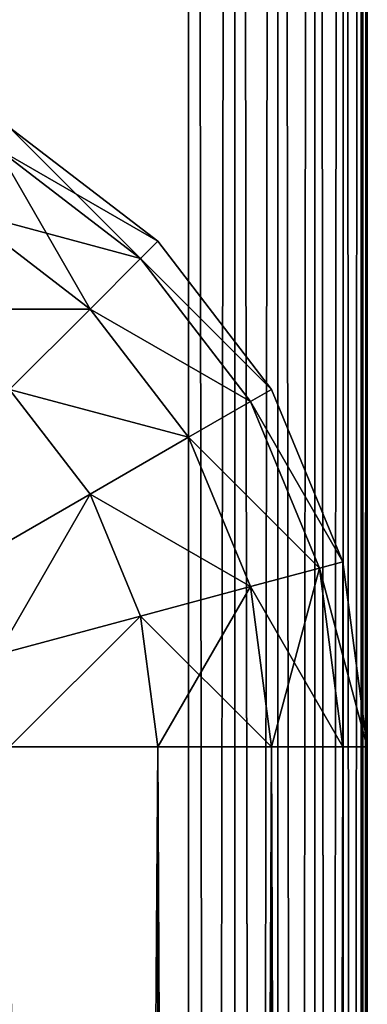
# Model space of a CAD drawing. Units: metres. Extents: x 0.017 to 0.917, y -0.04 to 0.86.
# Drawn here: x 0.907 to 0.917, y 0.603 to 0.631 of the extents above; entities that cross this region are included whole.
import ezdxf

# ---------------------------------------------------------------- set-up
doc = ezdxf.new("R2010")
doc.units = ezdxf.units.M
doc.layers.get('0').update_dxf_attribs({"true_color": 0xff5454})

# ---------------------------------------------------------------- blocks, each defined once
blk = doc.blocks.new('Agrupar_1')
for p, q in [((0.895, 0.895, 0.03), (0.895, 0.005, 0.03)), ((0.895, 0.895), (0.895, 0.005)), ((0.896294, 0.005, 0.02983), (0.896294, 0.895, 0.02983)), ((0.896294, 0.005, 0.00017), (0.896294, 0.895, 0.00017)), ((0.8975, 0.005, 0.02933), (0.8975, 0.895, 0.02933)), ((0.8975, 0.005, 0.00067), (0.8975, 0.895, 0.00067)), ((0.898536, 0.005, 0.028536), (0.898536, 0.895, 0.028536)), ((0.898536, 0.005, 0.001464), (0.898536, 0.895, 0.001464)), ((0.89933, 0.005, 0.0275), (0.89933, 0.895, 0.0275)), ((0.89933, 0.005, 0.0025), (0.89933, 0.895, 0.0025)), ((0.89983, 0.005, 0.026294), (0.89983, 0.895, 0.026294)), ((0.89983, 0.005, 0.003706), (0.89983, 0.895, 0.003706)), ((0.9, 0.895, 0.005), (0.9, 0.005, 0.005)), ((0.9, 0.005, 0.025), (0.9, 0.895, 0.025))]:
    blk.add_line(p, q)
at = {"color": 25, "true_color": 0xa25f41}
mesh = blk.add_polyface(dxfattribs=at)
corners = [(0.895, 0.005, 0.03), (0.005, 0.895, 0.03), (0.005, 0.005, 0.03), (0.895, 0.895, 0.03)]
mesh.append_faces([[corners[k] for k in face] for face in [(0, 1, 2), (1, 0, 3)]], dxfattribs={"vtx0": -1, "color": 25})
mesh = blk.add_polyface(dxfattribs=at)
corners = [(0.895, 0.895), (0.005, 0.005), (0.005, 0.895), (0.895, 0.005)]
mesh.append_faces([[corners[k] for k in face] for face in [(0, 1, 2), (1, 0, 3)]], dxfattribs={"vtx0": -1, "color": 25})
mesh = blk.add_polyface(dxfattribs=at)
corners = [(0.896294, 0.005, 0.02983), (0.895, 0.895, 0.03), (0.895, 0.005, 0.03), (0.896294, 0.895, 0.02983)]
mesh.append_faces([[corners[k] for k in face] for face in [(0, 1, 2), (1, 0, 3)]], dxfattribs={"vtx0": -1, "color": 25})
mesh = blk.add_polyface(dxfattribs=at)
corners = [(0.896294, 0.895, 0.00017), (0.895, 0.005), (0.895, 0.895), (0.896294, 0.005, 0.00017)]
mesh.append_faces([[corners[k] for k in face] for face in [(0, 1, 2), (1, 0, 3)]], dxfattribs={"vtx0": -1, "color": 25})
mesh = blk.add_polyface(dxfattribs=at)
corners = [(0.8975, 0.005, 0.02933), (0.896294, 0.895, 0.02983), (0.896294, 0.005, 0.02983), (0.8975, 0.895, 0.02933)]
mesh.append_faces([[corners[k] for k in face] for face in [(0, 1, 2), (1, 0, 3)]], dxfattribs={"vtx0": -1, "color": 25})
mesh = blk.add_polyface(dxfattribs=at)
corners = [(0.8975, 0.895, 0.00067), (0.896294, 0.005, 0.00017), (0.896294, 0.895, 0.00017), (0.8975, 0.005, 0.00067)]
mesh.append_faces([[corners[k] for k in face] for face in [(0, 1, 2), (1, 0, 3)]], dxfattribs={"vtx0": -1, "color": 25})
mesh = blk.add_polyface(dxfattribs=at)
corners = [(0.898536, 0.005, 0.028536), (0.8975, 0.895, 0.02933), (0.8975, 0.005, 0.02933), (0.898536, 0.895, 0.028536)]
mesh.append_faces([[corners[k] for k in face] for face in [(0, 1, 2), (1, 0, 3)]], dxfattribs={"vtx0": -1, "color": 25})
mesh = blk.add_polyface(dxfattribs=at)
corners = [(0.898536, 0.895, 0.001464), (0.8975, 0.005, 0.00067), (0.8975, 0.895, 0.00067), (0.898536, 0.005, 0.001464)]
mesh.append_faces([[corners[k] for k in face] for face in [(0, 1, 2), (1, 0, 3)]], dxfattribs={"vtx0": -1, "color": 25})
mesh = blk.add_polyface(dxfattribs=at)
corners = [(0.89933, 0.895, 0.0275), (0.898536, 0.005, 0.028536), (0.89933, 0.005, 0.0275), (0.898536, 0.895, 0.028536)]
mesh.append_faces([[corners[k] for k in face] for face in [(0, 1, 2), (1, 0, 3)]], dxfattribs={"vtx0": -1, "color": 25})
mesh = blk.add_polyface(dxfattribs=at)
corners = [(0.898536, 0.895, 0.001464), (0.89933, 0.005, 0.0025), (0.898536, 0.005, 0.001464), (0.89933, 0.895, 0.0025)]
mesh.append_faces([[corners[k] for k in face] for face in [(0, 1, 2), (1, 0, 3)]], dxfattribs={"vtx0": -1, "color": 25})
mesh = blk.add_polyface(dxfattribs=at)
corners = [(0.89983, 0.895, 0.026294), (0.89933, 0.005, 0.0275), (0.89983, 0.005, 0.026294), (0.89933, 0.895, 0.0275)]
mesh.append_faces([[corners[k] for k in face] for face in [(0, 1, 2), (1, 0, 3)]], dxfattribs={"vtx0": -1, "color": 25})
mesh = blk.add_polyface(dxfattribs=at)
corners = [(0.89933, 0.895, 0.0025), (0.89983, 0.005, 0.003706), (0.89933, 0.005, 0.0025), (0.89983, 0.895, 0.003706)]
mesh.append_faces([[corners[k] for k in face] for face in [(0, 1, 2), (1, 0, 3)]], dxfattribs={"vtx0": -1, "color": 25})
mesh = blk.add_polyface(dxfattribs=at)
corners = [(0.9, 0.895, 0.025), (0.89983, 0.005, 0.026294), (0.9, 0.005, 0.025), (0.89983, 0.895, 0.026294)]
mesh.append_faces([[corners[k] for k in face] for face in [(0, 1, 2), (1, 0, 3)]], dxfattribs={"vtx0": -1, "color": 25})
mesh = blk.add_polyface(dxfattribs=at)
corners = [(0.89983, 0.895, 0.003706), (0.9, 0.005, 0.005), (0.89983, 0.005, 0.003706), (0.9, 0.895, 0.005)]
mesh.append_faces([[corners[k] for k in face] for face in [(0, 1, 2), (1, 0, 3)]], dxfattribs={"vtx0": -1, "color": 25})
mesh = blk.add_polyface(dxfattribs=at)
corners = [(0.9, 0.895, 0.005), (0.9, 0.005, 0.025), (0.9, 0.005, 0.005), (0.9, 0.895, 0.025)]
mesh.append_faces([[corners[k] for k in face] for face in [(0, 1, 2), (1, 0, 3)]], dxfattribs={"vtx0": -1, "color": 25})
blk = doc.blocks.new('Agrupar_3')
for p, q in [((0.664142, 0.664142, 0.13), (0.66, 0.667321, 0.13)), ((0.664142, 0.664142, 0.02), (0.66, 0.667321, 0.02)), ((0.66366, 0.66366, 0.135176), (0.659659, 0.66673, 0.135176)), ((0.66366, 0.66366, 0.014824), (0.659659, 0.66673, 0.014824)), ((0.662247, 0.662247, 0.14), (0.65866, 0.665, 0.14)), ((0.662247, 0.662247, 0.01), (0.65866, 0.665, 0.01)), ((0.664142, 0.664142, 0.13), (0.66366, 0.66366, 0.135176)), ((0.664142, 0.664142, 0.02), (0.66366, 0.66366, 0.014824)), ((0.667321, 0.66, 0.13), (0.664142, 0.664142, 0.13)), ((0.664142, 0.664142, 0.13), (0.664142, 0.664142, 0.02)), ((0.667321, 0.66, 0.02), (0.664142, 0.664142, 0.02)), ((0.66366, 0.66366, 0.135176), (0.662247, 0.662247, 0.14)), ((0.66366, 0.66366, 0.014824), (0.662247, 0.662247, 0.01)), ((0.66673, 0.659659, 0.135176), (0.66366, 0.66366, 0.135176)), ((0.66673, 0.659659, 0.014824), (0.66366, 0.66366, 0.014824)), ((0.662247, 0.662247, 0.14), (0.66, 0.66, 0.144142)), ((0.662247, 0.662247, 0.01), (0.66, 0.66, 0.005858)), ((0.665, 0.65866, 0.14), (0.662247, 0.662247, 0.14)), ((0.665, 0.65866, 0.01), (0.662247, 0.662247, 0.01)), ((0.662247, 0.657071, 0.005858), (0.66, 0.66, 0.005858)), ((0.667321, 0.66, 0.13), (0.66673, 0.659659, 0.135176)), ((0.667321, 0.66, 0.02), (0.66673, 0.659659, 0.014824)), ((0.669319, 0.655176, 0.13), (0.667321, 0.66, 0.13)), ((0.669319, 0.655176, 0.02), (0.667321, 0.66, 0.02)), ((0.667321, 0.66, 0.13), (0.667321, 0.66, 0.02)), ((0.66673, 0.659659, 0.135176), (0.665, 0.65866, 0.14)), ((0.66673, 0.659659, 0.014824), (0.665, 0.65866, 0.01)), ((0.66866, 0.655, 0.135176), (0.66673, 0.659659, 0.135176)), ((0.66866, 0.655, 0.014824), (0.66673, 0.659659, 0.014824)), ((0.665, 0.65866, 0.01), (0.662247, 0.657071, 0.005858)), ((0.66673, 0.654483, 0.01), (0.665, 0.65866, 0.01)), ((0.662247, 0.657071, 0.144142), (0.65866, 0.655, 0.147321)), ((0.662247, 0.657071, 0.005858), (0.65866, 0.655, 0.002679)), ((0.66366, 0.65366, 0.144142), (0.662247, 0.657071, 0.144142)), ((0.66366, 0.65366, 0.005858), (0.662247, 0.657071, 0.005858)), ((0.66866, 0.655, 0.014824), (0.66673, 0.654483, 0.01)), ((0.669319, 0.655176, 0.02), (0.66866, 0.655, 0.014824)), ((0.669319, 0.65, 0.135176), (0.66866, 0.655, 0.135176)), ((0.669319, 0.65, 0.014824), (0.66866, 0.655, 0.014824)), ((0.67, 0.65, 0.13), (0.669319, 0.655176, 0.13)), ((0.66673, 0.654483, 0.14), (0.66366, 0.65366, 0.144142)), ((0.66673, 0.654483, 0.01), (0.66366, 0.65366, 0.005858)), ((0.667321, 0.65, 0.14), (0.66673, 0.654483, 0.14)), ((0.667321, 0.65, 0.01), (0.66673, 0.654483, 0.01)), ((0.66366, 0.65366, 0.144142), (0.659659, 0.652588, 0.147321)), ((0.66366, 0.65366, 0.005858), (0.659659, 0.652588, 0.002679)), ((0.664142, 0.65, 0.144142), (0.66366, 0.65366, 0.144142)), ((0.664142, 0.65, 0.005858), (0.66366, 0.65366, 0.005858)), ((0.66, 0.65, 0.147321), (0.664142, 0.65, 0.144142)), ((0.66, 0.65, 0.002679), (0.664142, 0.65, 0.005858)), ((0.664142, 0.65, 0.144142), (0.667321, 0.65, 0.14)), ((0.664142, 0.02, 0.005858), (0.664142, 0.65, 0.005858)), ((0.664142, 0.65, 0.005858), (0.667321, 0.65, 0.01)), ((0.664142, 0.02, 0.144142), (0.664142, 0.65, 0.144142)), ((0.667321, 0.65, 0.14), (0.669319, 0.65, 0.135176)), ((0.667321, 0.02, 0.01), (0.667321, 0.65, 0.01)), ((0.667321, 0.65, 0.01), (0.669319, 0.65, 0.014824)), ((0.667321, 0.02, 0.14), (0.667321, 0.65, 0.14)), ((0.669319, 0.65, 0.135176), (0.67, 0.65, 0.13)), ((0.669319, 0.02, 0.135176), (0.669319, 0.65, 0.135176)), ((0.67, 0.65, 0.02), (0.67, 0.65, 0.13)), ((0.67, 0.02, 0.02), (0.67, 0.65, 0.02)), ((0.67, 0.02, 0.13), (0.67, 0.65, 0.13))]:
    blk.add_line(p, q)
at = {"color": 250, "true_color": 0x282634}
for p, q in [((0.662247, 0.657071, 0.144142), (0.66, 0.66, 0.144142)), ((0.665, 0.65866, 0.14), (0.662247, 0.657071, 0.144142)), ((0.66673, 0.654483, 0.14), (0.665, 0.65866, 0.14)), ((0.66866, 0.655, 0.135176), (0.66673, 0.654483, 0.14)), ((0.669319, 0.655176, 0.13), (0.66866, 0.655, 0.135176)), ((0.669319, 0.655176, 0.13), (0.669319, 0.655176, 0.02)), ((0.67, 0.65, 0.02), (0.669319, 0.655176, 0.02)), ((0.669319, 0.02, 0.014824), (0.669319, 0.65, 0.014824)), ((0.669319, 0.65, 0.014824), (0.67, 0.65, 0.02))]:
    blk.add_line(p, q, dxfattribs=at)
mesh = blk.add_polyface(dxfattribs=at)
corners = [(0.659659, 0.66673, 0.135176), (0.664142, 0.664142, 0.13), (0.66, 0.667321, 0.13), (0.66366, 0.66366, 0.135176)]
mesh.append_faces([[corners[k] for k in face] for face in [(0, 1, 2), (1, 0, 3)]], dxfattribs={"vtx0": -1, "color": 250})
mesh = blk.add_polyface(dxfattribs=at)
corners = [(0.66, 0.667321, 0.02), (0.66366, 0.66366, 0.014824), (0.659659, 0.66673, 0.014824), (0.664142, 0.664142, 0.02)]
mesh.append_faces([[corners[k] for k in face] for face in [(0, 1, 2), (1, 0, 3)]], dxfattribs={"vtx0": -1, "color": 250})
mesh = blk.add_polyface(dxfattribs=at)
corners = [(0.66, 0.667321, 0.13), (0.664142, 0.664142, 0.02), (0.66, 0.667321, 0.02), (0.664142, 0.664142, 0.13)]
mesh.append_faces([[corners[k] for k in face] for face in [(0, 1, 2), (1, 0, 3)]], dxfattribs={"vtx0": -1, "color": 250})
mesh = blk.add_polyface(dxfattribs=at)
corners = [(0.65866, 0.665, 0.14), (0.66366, 0.66366, 0.135176), (0.659659, 0.66673, 0.135176), (0.662247, 0.662247, 0.14)]
mesh.append_faces([[corners[k] for k in face] for face in [(0, 1, 2), (1, 0, 3)]], dxfattribs={"vtx0": -1, "color": 250})
mesh = blk.add_polyface(dxfattribs=at)
corners = [(0.659659, 0.66673, 0.014824), (0.662247, 0.662247, 0.01), (0.65866, 0.665, 0.01), (0.66366, 0.66366, 0.014824)]
mesh.append_faces([[corners[k] for k in face] for face in [(0, 1, 2), (1, 0, 3)]], dxfattribs={"vtx0": -1, "color": 250})
mesh = blk.add_polyface(dxfattribs=at)
corners = [(0.657071, 0.662247, 0.144142), (0.662247, 0.662247, 0.14), (0.65866, 0.665, 0.14), (0.66, 0.66, 0.144142)]
mesh.append_faces([[corners[k] for k in face] for face in [(0, 1, 2), (1, 0, 3)]], dxfattribs={"vtx0": -1, "color": 250})
mesh = blk.add_polyface(dxfattribs=at)
corners = [(0.65866, 0.665, 0.01), (0.66, 0.66, 0.005858), (0.657071, 0.662247, 0.005858), (0.662247, 0.662247, 0.01)]
mesh.append_faces([[corners[k] for k in face] for face in [(0, 1, 2), (1, 0, 3)]], dxfattribs={"vtx0": -1, "color": 250})
mesh = blk.add_polyface(dxfattribs=at)
corners = [(0.667321, 0.66, 0.13), (0.66366, 0.66366, 0.135176), (0.66673, 0.659659, 0.135176), (0.664142, 0.664142, 0.13)]
mesh.append_faces([[corners[k] for k in face] for face in [(0, 1, 2), (1, 0, 3)]], dxfattribs={"vtx0": -1, "color": 250})
mesh = blk.add_polyface(dxfattribs=at)
corners = [(0.66366, 0.66366, 0.014824), (0.667321, 0.66, 0.02), (0.66673, 0.659659, 0.014824), (0.664142, 0.664142, 0.02)]
mesh.append_faces([[corners[k] for k in face] for face in [(0, 1, 2), (1, 0, 3)]], dxfattribs={"vtx0": -1, "color": 250})
mesh = blk.add_polyface(dxfattribs=at)
corners = [(0.664142, 0.664142, 0.02), (0.667321, 0.66, 0.13), (0.667321, 0.66, 0.02), (0.664142, 0.664142, 0.13)]
mesh.append_faces([[corners[k] for k in face] for face in [(0, 1, 2), (1, 0, 3)]], dxfattribs={"vtx0": -1, "color": 250})
mesh = blk.add_polyface(dxfattribs=at)
corners = [(0.66673, 0.659659, 0.135176), (0.662247, 0.662247, 0.14), (0.665, 0.65866, 0.14), (0.66366, 0.66366, 0.135176)]
mesh.append_faces([[corners[k] for k in face] for face in [(0, 1, 2), (1, 0, 3)]], dxfattribs={"vtx0": -1, "color": 250})
mesh = blk.add_polyface(dxfattribs=at)
corners = [(0.662247, 0.662247, 0.01), (0.66673, 0.659659, 0.014824), (0.665, 0.65866, 0.01), (0.66366, 0.66366, 0.014824)]
mesh.append_faces([[corners[k] for k in face] for face in [(0, 1, 2), (1, 0, 3)]], dxfattribs={"vtx0": -1, "color": 250})
mesh = blk.add_polyface(dxfattribs=at)
corners = [(0.665, 0.65866, 0.14), (0.66, 0.66, 0.144142), (0.662247, 0.657071, 0.144142), (0.662247, 0.662247, 0.14)]
mesh.append_faces([[corners[k] for k in face] for face in [(0, 1, 2), (1, 0, 3)]], dxfattribs={"vtx0": -1, "color": 250})
mesh = blk.add_polyface(dxfattribs=at)
corners = [(0.66, 0.66, 0.005858), (0.665, 0.65866, 0.01), (0.662247, 0.657071, 0.005858), (0.662247, 0.662247, 0.01)]
mesh.append_faces([[corners[k] for k in face] for face in [(0, 1, 2), (1, 0, 3)]], dxfattribs={"vtx0": -1, "color": 250})
mesh = blk.add_polyface(dxfattribs=at)
corners = [(0.65866, 0.655, 0.147321), (0.66, 0.66, 0.144142), (0.657071, 0.657071, 0.147321), (0.662247, 0.657071, 0.144142)]
mesh.append_faces([[corners[k] for k in face] for face in [(0, 1, 2), (1, 0, 3)]], dxfattribs={"vtx0": -1, "color": 250})
mesh = blk.add_polyface(dxfattribs=at)
corners = [(0.66, 0.66, 0.005858), (0.65866, 0.655, 0.002679), (0.657071, 0.657071, 0.002679), (0.662247, 0.657071, 0.005858)]
mesh.append_faces([[corners[k] for k in face] for face in [(0, 1, 2), (1, 0, 3)]], dxfattribs={"vtx0": -1, "color": 250})
mesh = blk.add_polyface(dxfattribs=at)
corners = [(0.669319, 0.655176, 0.13), (0.66673, 0.659659, 0.135176), (0.66866, 0.655, 0.135176), (0.667321, 0.66, 0.13)]
mesh.append_faces([[corners[k] for k in face] for face in [(0, 1, 2), (1, 0, 3)]], dxfattribs={"vtx0": -1, "color": 250})
mesh = blk.add_polyface(dxfattribs=at)
corners = [(0.66673, 0.659659, 0.014824), (0.669319, 0.655176, 0.02), (0.66866, 0.655, 0.014824), (0.667321, 0.66, 0.02)]
mesh.append_faces([[corners[k] for k in face] for face in [(0, 1, 2), (1, 0, 3)]], dxfattribs={"vtx0": -1, "color": 250})
mesh = blk.add_polyface(dxfattribs=at)
corners = [(0.667321, 0.66, 0.02), (0.669319, 0.655176, 0.13), (0.669319, 0.655176, 0.02), (0.667321, 0.66, 0.13)]
mesh.append_faces([[corners[k] for k in face] for face in [(0, 1, 2), (1, 0, 3)]], dxfattribs={"vtx0": -1, "color": 250})
mesh = blk.add_polyface(dxfattribs=at)
corners = [(0.66866, 0.655, 0.135176), (0.665, 0.65866, 0.14), (0.66673, 0.654483, 0.14), (0.66673, 0.659659, 0.135176)]
mesh.append_faces([[corners[k] for k in face] for face in [(0, 1, 2), (1, 0, 3)]], dxfattribs={"vtx0": -1, "color": 250})
mesh = blk.add_polyface(dxfattribs=at)
corners = [(0.665, 0.65866, 0.01), (0.66866, 0.655, 0.014824), (0.66673, 0.654483, 0.01), (0.66673, 0.659659, 0.014824)]
mesh.append_faces([[corners[k] for k in face] for face in [(0, 1, 2), (1, 0, 3)]], dxfattribs={"vtx0": -1, "color": 250})
mesh = blk.add_polyface(dxfattribs=at)
corners = [(0.66673, 0.654483, 0.14), (0.662247, 0.657071, 0.144142), (0.66366, 0.65366, 0.144142), (0.665, 0.65866, 0.14)]
mesh.append_faces([[corners[k] for k in face] for face in [(0, 1, 2), (1, 0, 3)]], dxfattribs={"vtx0": -1, "color": 250})
mesh = blk.add_polyface(dxfattribs=at)
corners = [(0.662247, 0.657071, 0.005858), (0.66673, 0.654483, 0.01), (0.66366, 0.65366, 0.005858), (0.665, 0.65866, 0.01)]
mesh.append_faces([[corners[k] for k in face] for face in [(0, 1, 2), (1, 0, 3)]], dxfattribs={"vtx0": -1, "color": 250})
mesh = blk.add_polyface(dxfattribs=at)
corners = [(0.659659, 0.652588, 0.147321), (0.662247, 0.657071, 0.144142), (0.65866, 0.655, 0.147321), (0.66366, 0.65366, 0.144142)]
mesh.append_faces([[corners[k] for k in face] for face in [(0, 1, 2), (1, 0, 3)]], dxfattribs={"vtx0": -1, "color": 250})
mesh = blk.add_polyface(dxfattribs=at)
corners = [(0.662247, 0.657071, 0.005858), (0.659659, 0.652588, 0.002679), (0.65866, 0.655, 0.002679), (0.66366, 0.65366, 0.005858)]
mesh.append_faces([[corners[k] for k in face] for face in [(0, 1, 2), (1, 0, 3)]], dxfattribs={"vtx0": -1, "color": 250})
mesh = blk.add_polyface(dxfattribs=at)
corners = [(0.66866, 0.655, 0.135176), (0.667321, 0.65, 0.14), (0.669319, 0.65, 0.135176), (0.66673, 0.654483, 0.14)]
mesh.append_faces([[corners[k] for k in face] for face in [(0, 1, 2), (1, 0, 3)]], dxfattribs={"vtx0": -1, "color": 250})
mesh = blk.add_polyface(dxfattribs=at)
corners = [(0.66673, 0.654483, 0.01), (0.669319, 0.65, 0.014824), (0.667321, 0.65, 0.01), (0.66866, 0.655, 0.014824)]
mesh.append_faces([[corners[k] for k in face] for face in [(0, 1, 2), (1, 0, 3)]], dxfattribs={"vtx0": -1, "color": 250})
mesh = blk.add_polyface(dxfattribs=at)
corners = [(0.669319, 0.655176, 0.13), (0.669319, 0.65, 0.135176), (0.67, 0.65, 0.13), (0.66866, 0.655, 0.135176)]
mesh.append_faces([[corners[k] for k in face] for face in [(0, 1, 2), (1, 0, 3)]], dxfattribs={"vtx0": -1, "color": 250})
mesh = blk.add_polyface(dxfattribs=at)
corners = [(0.66866, 0.655, 0.014824), (0.67, 0.65, 0.02), (0.669319, 0.65, 0.014824), (0.669319, 0.655176, 0.02)]
mesh.append_faces([[corners[k] for k in face] for face in [(0, 1, 2), (1, 0, 3)]], dxfattribs={"vtx0": -1, "color": 250})
mesh = blk.add_polyface(dxfattribs=at)
corners = [(0.669319, 0.655176, 0.02), (0.67, 0.65, 0.13), (0.67, 0.65, 0.02), (0.669319, 0.655176, 0.13)]
mesh.append_faces([[corners[k] for k in face] for face in [(0, 1, 2), (1, 0, 3)]], dxfattribs={"vtx0": -1, "color": 250})
mesh = blk.add_polyface(dxfattribs=at)
corners = [(0.66673, 0.654483, 0.14), (0.664142, 0.65, 0.144142), (0.667321, 0.65, 0.14), (0.66366, 0.65366, 0.144142)]
mesh.append_faces([[corners[k] for k in face] for face in [(0, 1, 2), (1, 0, 3)]], dxfattribs={"vtx0": -1, "color": 250})
mesh = blk.add_polyface(dxfattribs=at)
corners = [(0.66366, 0.65366, 0.005858), (0.667321, 0.65, 0.01), (0.664142, 0.65, 0.005858), (0.66673, 0.654483, 0.01)]
mesh.append_faces([[corners[k] for k in face] for face in [(0, 1, 2), (1, 0, 3)]], dxfattribs={"vtx0": -1, "color": 250})
mesh = blk.add_polyface(dxfattribs=at)
corners = [(0.66, 0.65, 0.147321), (0.66366, 0.65366, 0.144142), (0.659659, 0.652588, 0.147321), (0.664142, 0.65, 0.144142)]
mesh.append_faces([[corners[k] for k in face] for face in [(0, 1, 2), (1, 0, 3)]], dxfattribs={"vtx0": -1, "color": 250})
mesh = blk.add_polyface(dxfattribs=at)
corners = [(0.66366, 0.65366, 0.005858), (0.66, 0.65, 0.002679), (0.659659, 0.652588, 0.002679), (0.664142, 0.65, 0.005858)]
mesh.append_faces([[corners[k] for k in face] for face in [(0, 1, 2), (1, 0, 3)]], dxfattribs={"vtx0": -1, "color": 250})
mesh = blk.add_polyface(dxfattribs=at)
corners = [(0.664142, 0.65, 0.005858), (0.66, 0.02, 0.002679), (0.66, 0.65, 0.002679), (0.664142, 0.02, 0.005858)]
mesh.append_faces([[corners[k] for k in face] for face in [(0, 1, 2), (1, 0, 3)]], dxfattribs={"vtx0": -1, "color": 250})
mesh = blk.add_polyface(dxfattribs=at)
corners = [(0.664142, 0.02, 0.144142), (0.66, 0.65, 0.147321), (0.66, 0.02, 0.147321), (0.664142, 0.65, 0.144142)]
mesh.append_faces([[corners[k] for k in face] for face in [(0, 1, 2), (1, 0, 3)]], dxfattribs={"vtx0": -1, "color": 250})
mesh = blk.add_polyface(dxfattribs=at)
corners = [(0.664142, 0.65, 0.005858), (0.667321, 0.02, 0.01), (0.664142, 0.02, 0.005858), (0.667321, 0.65, 0.01)]
mesh.append_faces([[corners[k] for k in face] for face in [(0, 1, 2), (1, 0, 3)]], dxfattribs={"vtx0": -1, "color": 250})
mesh = blk.add_polyface(dxfattribs=at)
corners = [(0.667321, 0.65, 0.14), (0.664142, 0.02, 0.144142), (0.667321, 0.02, 0.14), (0.664142, 0.65, 0.144142)]
mesh.append_faces([[corners[k] for k in face] for face in [(0, 1, 2), (1, 0, 3)]], dxfattribs={"vtx0": -1, "color": 250})
mesh = blk.add_polyface(dxfattribs=at)
corners = [(0.667321, 0.65, 0.01), (0.669319, 0.02, 0.014824), (0.667321, 0.02, 0.01), (0.669319, 0.65, 0.014824)]
mesh.append_faces([[corners[k] for k in face] for face in [(0, 1, 2), (1, 0, 3)]], dxfattribs={"vtx0": -1, "color": 250})
mesh = blk.add_polyface(dxfattribs=at)
corners = [(0.669319, 0.65, 0.135176), (0.667321, 0.02, 0.14), (0.669319, 0.02, 0.135176), (0.667321, 0.65, 0.14)]
mesh.append_faces([[corners[k] for k in face] for face in [(0, 1, 2), (1, 0, 3)]], dxfattribs={"vtx0": -1, "color": 250})
mesh = blk.add_polyface(dxfattribs=at)
corners = [(0.669319, 0.65, 0.014824), (0.67, 0.02, 0.02), (0.669319, 0.02, 0.014824), (0.67, 0.65, 0.02)]
mesh.append_faces([[corners[k] for k in face] for face in [(0, 1, 2), (1, 0, 3)]], dxfattribs={"vtx0": -1, "color": 250})
mesh = blk.add_polyface(dxfattribs=at)
corners = [(0.67, 0.65, 0.13), (0.669319, 0.02, 0.135176), (0.67, 0.02, 0.13), (0.669319, 0.65, 0.135176)]
mesh.append_faces([[corners[k] for k in face] for face in [(0, 1, 2), (1, 0, 3)]], dxfattribs={"vtx0": -1, "color": 250})
mesh = blk.add_polyface(dxfattribs=at)
corners = [(0.67, 0.65, 0.02), (0.67, 0.02, 0.13), (0.67, 0.02, 0.02), (0.67, 0.65, 0.13)]
mesh.append_faces([[corners[k] for k in face] for face in [(0, 1, 2), (1, 0, 3)]], dxfattribs={"vtx0": -1, "color": 250})
blk = doc.blocks.new('Componente_2')
for name, p in [('Agrupar_1', (0, 0, 0.2)), ('Agrupar_3', (0.23, 0, 0.23))]:
    blk.add_blockref(name, p)

msp = doc.modelspace()

# ---------------------------------------------------------------- block references
msp.add_blockref('Componente_2', (0.01656, -0.039743))

doc.saveas('drawing.dxf')
